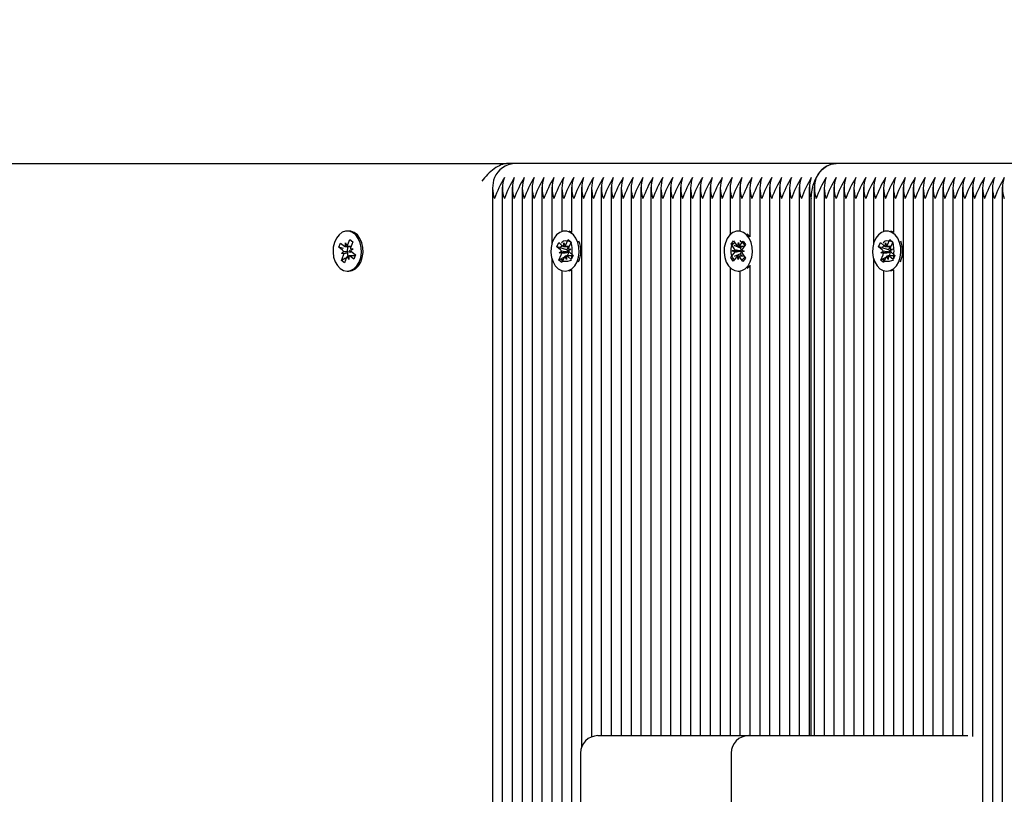
# Model space of a CAD drawing. Units: millimetres. Extents: x 2.9 to 15.2, y 2.7 to 12.7.
# Drawn here: x 5.7 to 6, y 7.4 to 7.6 of the extents above; entities that cross this region are included whole.
import ezdxf

# ---------------------------------------------------------------- set-up
doc = ezdxf.new("R2010")
doc.units = ezdxf.units.MM
doc.header["$LTSCALE"] = 80
doc.header["$PDSIZE"] = -1
doc.linetypes.add('SLD-Сплошная', pattern=[0])
doc.styles.get("Standard").update_dxf_attribs({"font": 'isocpeui.ttf'})
doc.dimstyles.new('ISO-25', dxfattribs={"dimtxt": 2.5, "dimasz": 2.5, "dimexe": 1.25, "dimexo": 0.625, "dimtad": 1, "dimtxsty": 'Standard', "dimcen": 2.5, "dimadec": 0, "dimazin": 0, "dimtfac": 1, "dimtmove": 0, "dimatfit": 3, "dimfxl": 1, "dimarcsym": 0})

# ---------------------------------------------------------------- blocks, each defined once
blk = doc.blocks.new('*D19')
at = {"color": 0, "lineweight": -2, "transparency": 16777216}
for p, q in [((5.38646460656466, 6.640107764302056), (5.38646460656466, 12.37817616961726)), ((11.70781328046259, 6.870766172580552), (11.70781328046259, 12.37817616961726)), ((5.62646460656466, 12.29817616961726), (11.46781328046259, 12.29817616961726))]:
    blk.add_line(p, q, dxfattribs=at)
at = {"color": 0, "transparency": 16777216}
for points in [[(5.62646460656466, 12.33817616961726), (5.62646460656466, 12.25817616961726), (5.38646460656466, 12.29817616961726)], [(11.46781328046259, 12.33817616961726), (11.46781328046259, 12.25817616961726), (11.70781328046259, 12.29817616961726)]]:
    blk.add_solid(points, dxfattribs=at)
at = {"layer": 'Defpoints', "color": 0, "transparency": 16777216}
for p in [(11.70781328046259, 12.29817616961726), (11.70781328046259, 6.870766172580552), (5.38646460656466, 6.640107764302056)]:
    blk.add_point(p, dxfattribs=at)
at = {"color": 0, "transparency": 16777216, "insert": (8.547138943513627, 12.54217616961726), "char_height": 0.24, "attachment_point": 5}
blk.add_mtext('6,32м', dxfattribs=at)
blk = doc.blocks.new('*D20')
at = {"color": 0, "lineweight": -2, "transparency": 16777216}
for p, q in [((7.356546640992436, 9.819676193548963), (3.172741512319377, 9.819676193548961)), ((3.252741512319378, 5.912772475434861), (3.252741512319377, 9.579676193548961)), ((6.893546640992433, 5.672772475434861), (3.172741512319378, 5.672772475434861))]:
    blk.add_line(p, q, dxfattribs=at)
at = {"color": 0, "transparency": 16777216}
for points in [[(3.212741512319377, 9.579676193548961), (3.292741512319377, 9.579676193548961), (3.252741512319377, 9.819676193548961)], [(3.212741512319378, 5.912772475434861), (3.292741512319378, 5.912772475434861), (3.252741512319378, 5.672772475434861)]]:
    blk.add_solid(points, dxfattribs=at)
at = {"layer": 'Defpoints', "color": 0, "transparency": 16777216}
for p in [(3.252741512319377, 9.819676193548961), (7.356546640992436, 9.819676193548963), (6.893546640992433, 5.672772475434861)]:
    blk.add_point(p, dxfattribs=at)
at = {"color": 0, "transparency": 16777216, "insert": (3.008741512319379, 7.74622433449191), "char_height": 0.24, "attachment_point": 5, "rotation": 90}
blk.add_mtext('4,15м', dxfattribs=at)

msp = doc.modelspace()

# ---------------------------------------------------------------- linework, layer by layer
at = {"color": 7, "linetype": 'SLD-Сплошная', "lineweight": 25}
for p, q in [((5.387929072658729, 7.598643298207989), (5.856740868585413, 7.598643298207987)), ((5.858923049139064, 7.598643298207987), (5.856740868585413, 7.598643298207987)), ((5.950846930693316, 7.598643298207989), (5.858923049139064, 7.598643298207987)), ((6.042770812247569, 7.598643298207987), (5.950846930693317, 7.598643298207987)), ((5.852680408451945, 7.591952470437611), (5.852680408451945, 7.397690299788227)), ((5.855508835576693, 7.591952470437612), (5.855508835576693, 7.396572823663242)), ((5.858337262701438, 7.591952470437612), (5.858337262701438, 7.394624818342548)), ((5.861165689826184, 7.591952470437612), (5.861165689826184, 7.391523753083959)), ((5.863994116950931, 7.591952470437612), (5.863994116950931, 7.387633103709929)), ((5.866822544075676, 7.591952470437612), (5.866822544075676, 7.389541221019151)), ((5.869650971200423, 7.591952470437613), (5.869650971200424, 7.575804400791455)), ((5.87247939832517, 7.591952470437612), (5.87247939832517, 7.579237740215394)), ((5.875307825449916, 7.591952470437612), (5.875307825449916, 7.579001655692947)), ((5.878136252574661, 7.591952470437612), (5.878136252574661, 7.431909482731546)), ((5.880964679699408, 7.591952470437612), (5.880964679699408, 7.434788758629503)), ((5.883793106824154, 7.591952470437611), (5.883793106824154, 7.435143298207988)), ((5.886621533948901, 7.591952470437612), (5.886621533948901, 7.435143298207988)), ((5.889449961073647, 7.591952470437611), (5.889449961073647, 7.435143298207988)), ((5.892278388198394, 7.591952470437612), (5.892278388198394, 7.435143298207988)), ((5.895106815323139, 7.591952470437611), (5.895106815323139, 7.435143298207988)), ((5.897935242447886, 7.591952470437613), (5.897935242447886, 7.435143298207988)), ((5.900763669572632, 7.591952470437612), (5.900763669572632, 7.435143298207989)), ((5.903592096697378, 7.591952470437612), (5.903592096697378, 7.435143298207988)), ((5.906420523822124, 7.591952470437611), (5.906420523822124, 7.435143298207988)), ((5.90924895094687, 7.591952470437611), (5.90924895094687, 7.435143298207989)), ((5.912077378071617, 7.591952470437611), (5.912077378071617, 7.435143298207989)), ((5.914905805196362, 7.591952470437611), (5.914905805196362, 7.435143298207989)), ((5.917734232321109, 7.591952470437611), (5.917734232321109, 7.435143298207989)), ((5.920562659445855, 7.591952470437612), (5.920562659445855, 7.578332015823205)), ((5.923391086570602, 7.591952470437612), (5.923391086570602, 7.579392658232123)), ((5.926219513695347, 7.591952470437612), (5.926219513695347, 7.577689141653564)), ((5.929047940820094, 7.591952470437611), (5.929047940820094, 7.435143298207989)), ((5.93187636794484, 7.591952470437612), (5.93187636794484, 7.435143298207989)), ((5.934704795069586, 7.591952470437612), (5.934704795069585, 7.435143298207989)), ((5.937533222194331, 7.591952470437612), (5.937533222194331, 7.435143298207988)), ((5.94036164931908, 7.591952470437612), (5.940361649319078, 7.435143298207988)), ((5.943190076443825, 7.591952470437613), (5.943190076443825, 7.435143298207988)), ((5.944604290006198, 7.591952470437612), (5.944604290006198, 7.435143298207988)), ((5.947432717130944, 7.591952470437611), (5.947432717130942, 7.435143298207988)), ((5.950261144255689, 7.591952470437612), (5.950261144255689, 7.435143298207988)), ((5.953089571380437, 7.591952470437611), (5.953089571380437, 7.435143298207988)), ((5.955917998505182, 7.591952470437612), (5.955917998505182, 7.435143298207988)), ((5.958746425629928, 7.591952470437613), (5.958746425629928, 7.435143298207988)), ((5.961574852754675, 7.591952470437612), (5.961574852754675, 7.575804400791456)), ((5.964403279879421, 7.591952470437612), (5.964403279879421, 7.579237740215394)), ((5.967231707004168, 7.591952470437612), (5.967231707004168, 7.579001655692947)), ((5.970060134128914, 7.591952470437612), (5.970060134128914, 7.435143298207989)), ((5.97288856125366, 7.591952470437613), (5.97288856125366, 7.435143298207989)), ((5.975716988378405, 7.591952470437612), (5.975716988378405, 7.435143298207988)), ((5.978545415503152, 7.591952470437613), (5.978545415503151, 7.435143298207988)), ((5.9813738426279, 7.591952470437611), (5.9813738426279, 7.435143298207988)), ((5.984202269752645, 7.591952470437612), (5.984202269752645, 7.435143298207988)), ((5.987030696877391, 7.591952470437611), (5.987030696877391, 7.435143298207988)), ((5.989859124002137, 7.591952470437611), (5.989859124002137, 7.434885162965047)), ((5.992687551126883, 7.591952470437612), (5.992687551126883, 6.645334125978365)), ((5.995515978251628, 7.591952470437612), (5.995515978251628, 6.645334125978364)), ((5.998344405376377, 7.591952470437611), (5.998344405376375, 6.645334125978365)), ((5.94377586288145, 7.435143298207988), (5.94377586288145, 7.588643298207989)), ((5.811655105422969, 7.579393298207988), (5.811195486015198, 7.579393298207988)), ((5.873463645321999, 7.579393298207988), (5.87341873815339, 7.579393298207988)), ((5.875307825449916, 7.579026210348273), (5.874568236008304, 7.57930992290496)), ((5.92337583224422, 7.579393298207988), (5.922916212836449, 7.579393298207988)), ((5.965387526876251, 7.579393298207988), (5.965342619707641, 7.579393298207988)), ((5.967231707004168, 7.579026210348273), (5.966492117562556, 7.57930992290496)), ((5.808828272129785, 7.574731919740682), (5.809315491557965, 7.5759506216967)), ((5.809315491557965, 7.5759506216967), (5.810377293643622, 7.575101635441355)), ((5.810734007867826, 7.575993899373437), (5.811102048593102, 7.575110883490751)), ((5.810740547226272, 7.574968941094489), (5.810734007867826, 7.575993899373437)), ((5.811364933744814, 7.575489429279679), (5.811965257683109, 7.576991044189776)), ((5.811965257683109, 7.576991044189776), (5.812827010100455, 7.576302011866595)), ((5.812779332454223, 7.576182753812912), (5.811965257683109, 7.576991044189776)), ((5.812827010100455, 7.576302011866595), (5.812226686162161, 7.574800396956499)), ((5.871092566963925, 7.574896436346677), (5.871621880881452, 7.576079505893835)), ((5.871621880881452, 7.576079505893835), (5.872652637996801, 7.575157169437698)), ((5.873010797060934, 7.574999187508793), (5.873040171400705, 7.576023345356164)), ((5.873040171400705, 7.576023345356164), (5.873376826955681, 7.575115627848009)), ((5.873652650266347, 7.575475290360486), (5.874304840629016, 7.576933001052529)), ((5.874304840629016, 7.576933001052529), (5.875141397128427, 7.576184438131609)), ((5.874654281774669, 7.576584225976596), (5.874304840629016, 7.576933001052529)), ((5.875141397128427, 7.576184438131609), (5.874489206765761, 7.57472672743957)), ((5.875114674630357, 7.576124710675663), (5.874816126642273, 7.576422689601472)), ((5.920875920384454, 7.5756599571828), (5.921593050417531, 7.57662507325422)), ((5.921593050417531, 7.57662507325422), (5.922433914135255, 7.575375464748957)), ((5.922754078204997, 7.575098871080926), (5.922958955766617, 7.576082067586968)), ((5.922958955766617, 7.576082067586968), (5.923129139051914, 7.57508572412269)), ((5.923458599424976, 7.575339546591087), (5.924342206072875, 7.576528707464806)), ((5.924342206072875, 7.576528707464806), (5.925024646191607, 7.575514532446044)), ((5.963016448518177, 7.574896436346677), (5.963545762435705, 7.576079505893835)), ((5.963545762435705, 7.576079505893835), (5.964576519551052, 7.575157169437698)), ((5.964934678615183, 7.574999187508793), (5.964964052954958, 7.576023345356164)), ((5.964964052954958, 7.576023345356164), (5.965300708509932, 7.575115627848009)), ((5.965576531820599, 7.575475290360486), (5.966228722183267, 7.576933001052529)), ((5.966228722183267, 7.576933001052529), (5.967065278682679, 7.576184438131609)), ((5.966578163328922, 7.576584225976594), (5.966228722183267, 7.576933001052529)), ((5.967065278682679, 7.576184438131609), (5.966413088320013, 7.574726727439569)), ((5.96703855618461, 7.576124710675663), (5.966740008196524, 7.576422689601472)), ((5.809890074215447, 7.573882933485328), (5.808828272129785, 7.574731919740682)), ((5.810154770264583, 7.574377160471496), (5.808828272129785, 7.574731919740682)), ((5.809533359991244, 7.572990669553247), (5.810157746509788, 7.573511157738434)), ((5.810703711134457, 7.573103571235187), (5.809533359991244, 7.572990669553247)), ((5.810734007867827, 7.574968899373436), (5.812294050993096, 7.574968899373436)), ((5.812083137398663, 7.573236642020181), (5.812149462661427, 7.573291930714956)), ((5.812132857089674, 7.574286678813338), (5.812857612039151, 7.574295926862739)), ((5.812857612039151, 7.574295926862739), (5.812233225520607, 7.573775438677552)), ((5.812500897814948, 7.573403662930652), (5.81356269990061, 7.572554676675303)), ((5.872123324079275, 7.573974099890539), (5.871092566963925, 7.574896436346677)), ((5.871936699134659, 7.574648754388402), (5.871092566963925, 7.574896436346677)), ((5.87173579067537, 7.57310792397208), (5.872377643880789, 7.573584026823776)), ((5.874293415584405, 7.573309703836602), (5.87173579067537, 7.57310792397208)), ((5.872459979634252, 7.573066382382385), (5.87173579067537, 7.57310792397208)), ((5.873954270442145, 7.574056766510529), (5.872063497974256, 7.574611549569078)), ((5.873375921640685, 7.574998345356162), (5.874610730596586, 7.574998345356162)), ((5.873954270442145, 7.574056766510529), (5.874375539663923, 7.574998345356162)), ((5.874046654524099, 7.573974099890539), (5.873954270442145, 7.574056766510529)), ((5.874293415584405, 7.573309703836602), (5.874361596240517, 7.573360277713205)), ((5.874370342330193, 7.573305291094225), (5.874293415584405, 7.573309703836602)), ((5.874377496672527, 7.57422021403359), (5.875101685631403, 7.574178672443896)), ((5.875101685631403, 7.574178672443896), (5.874459832425987, 7.573702569592202)), ((5.874714152227499, 7.573312496525438), (5.875744909342847, 7.572390160069301)), ((5.92171678410218, 7.574410348677537), (5.920875920384454, 7.5756599571828)), ((5.920910337222711, 7.575645395860361), (5.920875920384454, 7.5756599571828)), ((5.921191742470819, 7.57370374583953), (5.921896263690803, 7.573944421349691)), ((5.921886967387482, 7.573414005213258), (5.921191742470819, 7.57370374583953)), ((5.92376501714795, 7.573680963430355), (5.921191742470819, 7.57370374583953)), ((5.923564750116865, 7.574522347840915), (5.92178819805004, 7.575273984213871)), ((5.923564750116865, 7.574522347840915), (5.923968108567657, 7.575065189034912)), ((5.923640114547004, 7.574410348677537), (5.923564750116865, 7.574522347840915)), ((5.92376501714795, 7.573680963430355), (5.923839854694321, 7.573706529111193)), ((5.923838867197406, 7.573650185822899), (5.92376501714795, 7.573680963430355)), ((5.924640683202071, 7.573582850576448), (5.923936161982088, 7.573342175066288)), ((5.923945458285413, 7.573872591202718), (5.924640683202071, 7.573582850576448)), ((5.925024646191607, 7.575514532446044), (5.924141039543711, 7.574325371572327)), ((5.964047205633527, 7.573974099890539), (5.963016448518177, 7.574896436346677)), ((5.963860580688913, 7.574648754388402), (5.963016448518177, 7.574896436346677)), ((5.963659672229622, 7.57310792397208), (5.964301525435039, 7.573584026823776)), ((5.966217297138656, 7.573309703836602), (5.963659672229622, 7.57310792397208)), ((5.964383861188505, 7.573066382382385), (5.963659672229622, 7.57310792397208)), ((5.965878151996398, 7.574056766510529), (5.963987379528508, 7.574611549569077)), ((5.965299803194936, 7.574998345356162), (5.966534612150836, 7.574998345356162)), ((5.965878151996398, 7.574056766510529), (5.966299421218175, 7.574998345356162)), ((5.965970536078351, 7.573974099890539), (5.965878151996398, 7.574056766510529)), ((5.966217297138656, 7.573309703836602), (5.966285477794768, 7.573360277713205)), ((5.966294223884445, 7.573305291094225), (5.966217297138656, 7.573309703836602)), ((5.966301378226778, 7.57422021403359), (5.967025567185655, 7.574178672443896)), ((5.967025567185655, 7.574178672443896), (5.966383713980239, 7.573702569592202)), ((5.96663803378175, 7.573312496525437), (5.967668790897099, 7.572390160069301)), ((5.810258114940721, 7.572999917602642), (5.809533359991244, 7.572990669553247)), ((5.80956396192994, 7.570984584549388), (5.810164285868231, 7.572486199459483)), ((5.810697625788242, 7.571612052667684), (5.80956396192994, 7.570984584549388)), ((5.810425714347285, 7.570295552226206), (5.80956396192994, 7.570984584549388)), ((5.811026038285581, 7.571797167136304), (5.810425714347285, 7.570295552226206)), ((5.811656964162567, 7.571292697042544), (5.811288923437292, 7.572175712925233)), ((5.811650424804125, 7.572317655321491), (5.811656964162567, 7.571292697042544)), ((5.813467958868487, 7.572317697042543), (5.811656964162566, 7.572317697042543)), ((5.813075480472429, 7.571335974719283), (5.812013678386769, 7.572184960974633)), ((5.81356269990061, 7.572554676675303), (5.813075480472429, 7.571335974719283)), ((5.869650971200424, 7.571482195624521), (5.869650971200424, 7.390337893860149)), ((5.871696079178346, 7.571102158284368), (5.872348269541011, 7.572559868976406)), ((5.873237949830022, 7.571915070665076), (5.871696079178346, 7.571102158284368)), ((5.872532635677759, 7.570353595363448), (5.871696079178346, 7.571102158284368)), ((5.87247939832517, 7.571337776874994), (5.87247939832517, 7.571172095081281)), ((5.873184826040429, 7.571811306055487), (5.872532635677759, 7.570353595363448)), ((5.873797304906068, 7.571263251059813), (5.873460649351091, 7.572170968567969)), ((5.873826679245844, 7.572287408907182), (5.873797304906068, 7.571263251059813)), ((5.874213145858268, 7.572429218154756), (5.873945169158379, 7.572287934204097)), ((5.875432514143215, 7.572288251059812), (5.874133055146022, 7.572288251059812)), ((5.875215595425322, 7.57120709052214), (5.874184838309975, 7.572129426978273)), ((5.874213145858268, 7.572429218154756), (5.874271599985841, 7.572559868976408)), ((5.874370683636567, 7.572288251059812), (5.874213145858268, 7.572429218154756)), ((5.875744909342847, 7.572390160069301), (5.875215595425322, 7.57120709052214)), ((5.875307825449916, 7.571517822723173), (5.875307825449916, 7.571495206074045)), ((5.920807779481282, 7.571772063969934), (5.921691386129177, 7.572961224843652)), ((5.920861410639668, 7.571793348973107), (5.920807779481282, 7.571772063969934)), ((5.921490219600017, 7.570757888951172), (5.920807779481282, 7.571772063969934)), ((5.922373826247918, 7.571947049824889), (5.921490219600017, 7.570757888951172)), ((5.923535521206096, 7.572854643444423), (5.921733259374267, 7.572139366169806)), ((5.922873469906273, 7.57120452882901), (5.922703286620973, 7.572200872293289)), ((5.923078347467897, 7.572187725335048), (5.922873469906273, 7.57120452882901)), ((5.924239375255361, 7.570661523161757), (5.923398511537636, 7.571911131667015)), ((5.923535521206096, 7.572854643444423), (5.923614716574008, 7.572961224843652)), ((5.923959404490223, 7.572224710024877), (5.923535521206096, 7.572854643444423)), ((5.924115641570711, 7.572876247738441), (5.924956505288436, 7.571626639233179)), ((5.924956505288436, 7.571626639233179), (5.924239375255361, 7.570661523161757)), ((5.961574852754675, 7.571482195624519), (5.961574852754675, 7.435143298207988)), ((5.963619960732598, 7.571102158284368), (5.964272151095261, 7.572559868976406)), ((5.965161831384274, 7.571915070665076), (5.963619960732598, 7.571102158284368)), ((5.964456517232009, 7.570353595363447), (5.963619960732598, 7.571102158284368)), ((5.964403279879421, 7.571337776874996), (5.964403279879421, 7.571172095081281)), ((5.96510870759468, 7.571811306055487), (5.964456517232009, 7.570353595363447)), ((5.965721186460319, 7.571263251059813), (5.965384530905342, 7.572170968567969)), ((5.965750560800096, 7.572287408907182), (5.965721186460319, 7.571263251059813)), ((5.966137027412519, 7.572429218154756), (5.965869050712631, 7.572287934204097)), ((5.967356395697467, 7.572288251059812), (5.966056936700275, 7.572288251059812)), ((5.967139476979574, 7.57120709052214), (5.966108719864226, 7.572129426978273)), ((5.966137027412519, 7.572429218154756), (5.966195481540093, 7.572559868976408)), ((5.96629456519082, 7.572288251059812), (5.966137027412519, 7.572429218154756)), ((5.967668790897099, 7.572390160069301), (5.967139476979574, 7.57120709052214)), ((5.967231707004168, 7.571517822723173), (5.967231707004168, 7.571495206074045)), ((5.811195486015198, 7.567893298207988), (5.811655105422969, 7.567893298207988)), ((5.87247939832517, 7.568048856200581), (5.87247939832517, 7.390152018949609)), ((5.87341873815339, 7.567893298207988), (5.873463645321999, 7.567893298207988)), ((5.875307825449916, 7.568284940723031), (5.875307825449916, 7.38903049998282)), ((5.920562659445855, 7.568954580592769), (5.920562659445855, 7.435143298207989)), ((5.922916212836449, 7.567893298207988), (5.92337583224422, 7.567893298207988)), ((5.923391086570602, 7.567893938183854), (5.923391086570602, 7.435143298207989)), ((5.925479924253736, 7.568723126094032), (5.92617871130331, 7.569477936523787)), ((5.926219513695347, 7.569597454762414), (5.926219513695347, 7.435143298207989)), ((5.964403279879421, 7.568048856200581), (5.964403279879421, 7.435143298207988)), ((5.965342619707641, 7.567893298207988), (5.965387526876251, 7.567893298207988)), ((5.967231707004168, 7.568284940723031), (5.967231707004168, 7.435143298207988)), ((5.882813922104324, 7.435143298207989), (5.887207320386527, 7.435143298207988)), ((5.887207320386527, 7.435143298207988), (5.925846930693317, 7.435143298207989)), ((5.925846930693317, 7.435143298207989), (5.968524600222979, 7.435143298207989)), ((5.968524600222979, 7.435143298207989), (5.988513058787184, 7.435143298207989)), ((5.877813922104325, 7.430143298207988), (5.877813922104325, 7.387028262920968)), ((5.920846930693316, 7.430143298207988), (5.920846930693316, 7.321143298207988))]:
    msp.add_line(p, q, dxfattribs=at)
at = {"color": 7, "linetype": 'SLD-Сплошная', "lineweight": 25, "flags": 128}
for points in [[(5.94377586288145, 7.588643298207989), (5.943911731466707, 7.590594201428149), (5.944314115868934, 7.592470132531639), (5.94496755268122, 7.594199000538184), (5.945846930693317, 7.595714366019854), (5.946918455901381, 7.596957994331014), (5.948140950192586, 7.597882093533101), (5.949467433796903, 7.59845115101202), (5.950846930693316, 7.598643298207989)], [(5.809194406220892, 7.56863791517433), (5.810137471958605, 7.568091387499763), (5.811147016610601, 7.567893706793493), (5.812159606773543, 7.568057294061314), (5.81311161768345, 7.568571870513558), (5.813943230993602, 7.569405103419248), (5.814602193381262, 7.570504637690505), (5.815047099816119, 7.571801385545261), (5.815249995190619, 7.573213867546698), (5.815198130842186, 7.574653332255918), (5.814894765598575, 7.576029332811263), (5.814358961013742, 7.577255410037261), (5.813624383660303, 7.578254524992609), (5.812737189734962, 7.578963899610174), (5.811753124894919, 7.579338961273835), (5.810734021553209, 7.579356143479886), (5.809743913720794, 7.579014366607129), (5.808845013514146, 7.578335105753445), (5.808093802139174, 7.577361041376419), (5.807537480969325, 7.576153377523218), (5.807211005709711, 7.574787996155216), (5.807134890001584, 7.573350689205284), (5.807313916474821, 7.571931767955133), (5.807736836237694, 7.570620388445336), (5.808377075686111, 7.569498949473412), (5.809194406220892, 7.56863791517433)], [(5.811655105422969, 7.567893298207991), (5.812619226181313, 7.568057294061318), (5.813571237091222, 7.56857187051356), (5.814402850401374, 7.569405103419252), (5.815061812789033, 7.570504637690508), (5.815506719223889, 7.571801385545265), (5.81570961459839, 7.573213867546701), (5.815657750249956, 7.574653332255922), (5.815354385006346, 7.576029332811266), (5.814818580421512, 7.577255410037265), (5.814084003068074, 7.578254524992612), (5.813196809142733, 7.578963899610176), (5.812212744302689, 7.579338961273838), (5.811655105422969, 7.579393298207991)], [(5.876854595204555, 7.570568843354211), (5.877287295262867, 7.571873826032044), (5.87747691965043, 7.573289991154355), (5.877411553569589, 7.574728355858219), (5.877095304211599, 7.576098542399356), (5.876548042686709, 7.577314456918192), (5.875804155449211, 7.578299699033689), (5.874910383670069, 7.578992362360263), (5.873922886317223, 7.579348924313668), (5.872903711481117, 7.579346980795028), (5.871916897664963, 7.578986653922767), (5.871024450010084, 7.578290584359459), (5.870282444284822, 7.57730250871573), (5.869737503437805, 7.576084511418166), (5.869423868106603, 7.574713123716453), (5.869361245152543, 7.573274514943499), (5.869553569406143, 7.571859078179344), (5.86998875642723, 7.570555750521489), (5.870639461814759, 7.569446424839985), (5.87146479935611, 7.568600804147212), (5.872412910058177, 7.568072021901273), (5.873424220638643, 7.567893303435406), (5.874435186734399, 7.568075878288104), (5.875382285627573, 7.568608274609905), (5.876206007611522, 7.569457039981895), (5.876854595204555, 7.570568843354211)], [(5.925719091895539, 7.569477936523787), (5.926363514420977, 7.570594573299013), (5.926791330309571, 7.571902772672695), (5.926975658315642, 7.573320335666965), (5.92690491643266, 7.574758191585461), (5.926583549633301, 7.576125994652759), (5.926031750575476, 7.577337800771714), (5.925284190823361, 7.578317467707159), (5.924387842305516, 7.579003439382578), (5.923399025895852, 7.579352613674779), (5.922379872566006, 7.579343050678808), (5.921394419467871, 7.57897535127287), (5.920504586243851, 7.578272619362947), (5.919766284387984, 7.577279010179407), (5.919225904121161, 7.576056955841487), (5.918917399522925, 7.574683242517644), (5.918860155071785, 7.573244185668178), (5.919057767647136, 7.571830206527421), (5.9194978205241, 7.570530150605038), (5.920152663562016, 7.569425705195906), (5.920981150564469, 7.568586266666944), (5.92193122464613, 7.568064580028167), (5.922943189158323, 7.56789342476972), (5.923953458649, 7.568083555205952), (5.92489855417055, 7.568623024742308), (5.925719091895539, 7.569477936523787)], [(5.968778476758807, 7.570568843354211), (5.969211176817117, 7.571873826032044), (5.969400801204683, 7.573289991154355), (5.969335435123842, 7.574728355858219), (5.969019185765852, 7.576098542399356), (5.96847192424096, 7.577314456918192), (5.967728037003464, 7.578299699033688), (5.966834265224319, 7.578992362360263), (5.965846767871474, 7.579348924313668), (5.964827593035369, 7.579346980795028), (5.963840779219217, 7.578986653922767), (5.962948331564335, 7.578290584359459), (5.962206325839075, 7.57730250871573), (5.961661384992056, 7.576084511418166), (5.961347749660854, 7.574713123716453), (5.961285126706795, 7.573274514943499), (5.961477450960395, 7.571859078179344), (5.96191263798148, 7.570555750521489), (5.962563343369012, 7.569446424839985), (5.963388680910362, 7.568600804147212), (5.964336791612428, 7.568072021901273), (5.965348102192896, 7.567893303435406), (5.96635906828865, 7.568075878288104), (5.967306167181824, 7.568608274609905), (5.968129889165771, 7.569457039981895), (5.968778476758807, 7.570568843354211)], [(5.872498202758745, 7.575954130999981), (5.872482989483132, 7.576022836714702), (5.872684622845852, 7.576416162676486), (5.87301266156218, 7.576587539189839), (5.873484867075385, 7.576643204357819), (5.874007579538164, 7.576594175137748), (5.87459095185344, 7.576474928926219), (5.874816126642273, 7.576422689601471)], [(5.921817472394295, 7.571198306890191), (5.921709809537936, 7.571261385543964), (5.921320215217357, 7.571682259286106), (5.920980614825804, 7.572452346176418), (5.920847542369185, 7.573346865785555), (5.920885352115011, 7.574349221751447), (5.92112630435929, 7.575253016928237), (5.921529481304938, 7.57586161555871), (5.921913589681196, 7.576148719498309)], [(5.926219513695347, 7.577752976006673), (5.925743810231131, 7.578317467707159), (5.925479924253736, 7.578563470321946)], [(5.964422084312996, 7.575954130999981), (5.964406871037385, 7.576022836714702), (5.964608504400103, 7.576416162676486), (5.964936543116433, 7.576587539189839), (5.965408748629636, 7.576643204357819), (5.965931461092416, 7.576594175137749), (5.966514833407692, 7.576474928926219), (5.966740008196522, 7.576422689601472)], [(5.811350806330915, 7.574968899373436), (5.811260412469274, 7.574669358637966), (5.81113248119888, 7.573643298207989)], [(5.81113248119888, 7.573643298207989), (5.811260412469274, 7.572617237778011), (5.811401077331415, 7.572182193832605)], [(5.872063269418705, 7.574649732522143), (5.872350430731183, 7.574990486659198), (5.872685096510819, 7.575203609573738)], [(5.963987150972957, 7.574649732522143), (5.964274312285436, 7.574990486659198), (5.964608978065071, 7.575203609573738)], [(5.875307825449916, 7.570973540888851), (5.874805569572912, 7.570862595243506), (5.874141315631498, 7.570715630935492), (5.873489366739305, 7.570643435774745), (5.873012638951058, 7.570699063725312), (5.87270128273315, 7.570856162220084), (5.872518520026064, 7.571110772129181), (5.872493293978076, 7.57147263805923), (5.872536418200836, 7.57154520582187)], [(5.924813357199609, 7.571911131667016), (5.924267972617678, 7.571302235087352), (5.923975934013407, 7.571053023484153)], [(5.967231707004168, 7.570973540888851), (5.966729451127167, 7.570862595243507), (5.966065197185751, 7.570715630935492), (5.965413248293556, 7.570643435774746), (5.964936520505311, 7.570699063725312), (5.964625164287403, 7.570856162220085), (5.964442401580317, 7.571110772129181), (5.964417175532328, 7.571472638059231), (5.964460299755086, 7.571545205821869)], [(5.874568236008304, 7.567976673511017), (5.874894806142168, 7.568075878288103), (5.875307825449916, 7.568260386067704)], [(5.966492117562556, 7.567976673511017), (5.966818687696421, 7.568075878288103), (5.967231707004168, 7.568260386067704)]]:
    msp.add_lwpolyline(points, dxfattribs=at)
at = {"color": 7, "linetype": 'SLD-Сплошная', "lineweight": 25}
for centre, radius, start, end in [((5.859405498227983, 7.591961012163285), 0.006699679388345764, 94.12948755201572, 156.3992918134988), ((5.951329379782236, 7.591961012163283), 0.006699679388347288, 94.12948755201461, 156.3992918134879), ((5.861420822200798, 7.591643298207988), 0.008688955436931949, 159.8019720016835, 200.1980279983283), ((5.882837105877513, 7.578370103751034), 0.03130458913653224, 148.6788727941323, 160.8423235645247), ((5.86424924932475, 7.591643298207992), 0.00868895543618622, 159.8019719998998, 200.1980280001436), ((5.885665533003945, 7.578370103750239), 0.03130458913838555, 148.6788727944933, 160.8423235641577), ((5.867077676450468, 7.591643298207988), 0.008688955437098881, 159.80197200209, 200.1980279979053), ((5.888493960133673, 7.578370103747885), 0.03130458914386498, 148.67887279555, 160.8423235630797), ((5.869906103575212, 7.591643298207988), 0.008688955437095547, 159.8019720020819, 200.1980279979134), ((5.89132238725842, 7.578370103747884), 0.03130458914386573, 148.6788727955503, 160.8423235630782), ((5.872734530700445, 7.591643298207988), 0.008688955437553698, 159.8019720031921, 200.1980279968012), ((5.894150814385618, 7.578370103746719), 0.03130458914656552, 148.6788727960621, 160.842323562539), ((5.875562957823728, 7.591643298207988), 0.008688955436179466, 159.8019719998596, 200.1980280001357), ((5.896979241502676, 7.578370103750353), 0.03130458913810913, 148.6788727944277, 160.8423235642023), ((5.878391384949272, 7.591643298207988), 0.00868895543692778, 159.8019720016734, 200.1980279983383), ((5.89980766862346, 7.578370103752228), 0.03130458913374924, 148.6788727935904, 160.8423235650676), ((5.881219812073716, 7.591643298207988), 0.008688955436645425, 159.80197200099, 200.1980279990054), ((5.902636095759622, 7.578370103746836), 0.03130458914630416, 148.6788727960201, 160.8423235625983), ((5.884048239199743, 7.591643298207985), 0.008688955437846977, 159.8019720038799, 200.1980279960839), ((5.905464522878153, 7.578370103749772), 0.0313045891394701, 148.6788727947, 160.8423235639473), ((5.886876666324005, 7.591643298207988), 0.008688955437393741, 159.8019720028038, 200.198027997208), ((5.90829295000521, 7.578370103748679), 0.03130458914201112, 148.6788727951877, 160.8423235634446), ((5.889705093448762, 7.591643298207988), 0.008688955437402604, 159.8019720028205, 200.1980279971802), ((5.911121377129973, 7.57837010374867), 0.03130458914202993, 148.6788727951898, 160.8423235634388), ((5.892533520573021, 7.591643298207988), 0.00868895543694612, 159.8019720017179, 200.1980279982939), ((5.913949804252167, 7.578370103749878), 0.03130458913922148, 148.6788727946498, 160.842323563994), ((5.895361947697263, 7.591643298207988), 0.008688955436472657, 159.8019720005694, 200.1980279994424), ((5.916778231374343, 7.578370103751089), 0.03130458913639587, 148.6788727940976, 160.8423235645447), ((5.898190374822495, 7.591643298207988), 0.00868895543692778, 159.8019720016734, 200.1980279983383), ((5.919606658496598, 7.578370103752268), 0.03130458913365563, 148.6788727935717, 160.8423235650855), ((5.901018801948227, 7.591643298207988), 0.008688955437853866, 159.80197200392, 200.1980279960918), ((5.922435085624114, 7.578370103750953), 0.03130458913670475, 148.6788727941513, 160.8423235644778), ((5.903847229071985, 7.591643298207988), 0.008688955436926113, 159.8019720016694, 200.1980279983424), ((5.925263512751235, 7.578370103749842), 0.031304589139312, 148.6788727946745, 160.8423235639827), ((5.906675656196731, 7.591643298207988), 0.008688955436926113, 159.8019720016694, 200.1980279983424), ((5.928091939875814, 7.578370103749913), 0.03130458913913095, 148.6788727946251, 160.8423235640053), ((5.909504083321164, 7.591643298207988), 0.008688955436631254, 159.8019720009556, 200.1980279990397), ((5.930920366999713, 7.578370103750318), 0.03130458913819768, 148.678872794453, 160.8423235641914), ((5.912332510446245, 7.591643298207988), 0.00868895543694612, 159.8019720017179, 200.1980279982939), ((5.93374879412805, 7.578370103748623), 0.03130458914214621, 148.6788727952185, 160.842323563422), ((5.915160937570661, 7.591643298207988), 0.008688955436636255, 159.8019720009677, 200.1980279990276), ((5.93657722124921, 7.57837010375031), 0.03130458913820534, 148.6788727944439, 160.8423235641808), ((5.917989364696207, 7.591643298207988), 0.008688955437386238, 159.8019720027856, 200.1980279972262), ((5.939405648374936, 7.578370103749847), 0.03130458913928185, 148.6788727946524, 160.8423235639733), ((5.920817791820956, 7.591643298207988), 0.008688955437389265, 159.8019720027862, 200.1980279972126), ((5.942234075502152, 7.578370103748687), 0.03130458914199566, 148.6788727951897, 160.8423235634519), ((5.923646218944717, 7.591643298207988), 0.008688955436464542, 159.8019720005512, 200.1980279994627), ((5.945062502621846, 7.57837010375107), 0.03130458913644088, 148.6788727941059, 160.8423235645354), ((5.926474646068986, 7.591643298207988), 0.008688955436015033, 159.8019719994592, 200.1980280005526), ((5.947890929744378, 7.578370103752118), 0.03130458913400529, 148.6788727936396, 160.8423235650169), ((5.929303073195689, 7.591643298207988), 0.008688955437853866, 159.80197200392, 200.1980279960918), ((5.950719356878778, 7.578370103747567), 0.03130458914461866, 148.6788727957095, 160.842323562948), ((5.932131500320441, 7.591643298207988), 0.0086889554378597, 159.8019720039342, 200.1980279960776), ((5.953547784001144, 7.578370103748685), 0.03130458914200405, 148.6788727951932, 160.8423235634521), ((5.934959927444691, 7.591643298207988), 0.008688955437393741, 159.8019720028038, 200.198027997208), ((5.956376211125896, 7.578370103748679), 0.03130458914201112, 148.6788727951877, 160.8423235634446), ((5.937788354568142, 7.591643298207988), 0.008688955436176964, 159.8019719998535, 200.1980280001438), ((5.959204638247176, 7.578370103750318), 0.03130458913819768, 148.678872794453, 160.8423235641914), ((5.940616781694174, 7.591643298207988), 0.008688955437383739, 159.8019720027795, 200.1980279972323), ((5.962033065372853, 7.578370103749878), 0.03130458913922148, 148.6788727946498, 160.842323563994), ((5.943445208818439, 7.591643298207988), 0.008688955436931949, 159.8019720016835, 200.1980279983283), ((5.964861492494981, 7.578370103751112), 0.03130458913634299, 148.6788727940881, 160.8423235645558), ((5.946273635943663, 7.591643298207988), 0.00868895543737957, 159.8019720027694, 200.1980279972424), ((5.967689919617371, 7.578370103752228), 0.03130458913375076, 148.678872793592, 160.8423235650686), ((5.949102063068913, 7.591643298207988), 0.008688955437853866, 159.80197200392, 200.1980279960918), ((5.970518346747173, 7.578370103749842), 0.03130458913931118, 148.6788727946737, 160.8423235639822), ((5.951930490205241, 7.591643298207988), 0.008688955448723706, 159.8019720302906, 200.1980279697047), ((5.953344703755054, 7.591643298207988), 0.008688955436935283, 159.8019720016916, 200.1980279983202), ((5.974760987431729, 7.578370103751047), 0.03130458913649347, 148.6788727941168, 160.8423235645259), ((5.956173130880281, 7.591643298207988), 0.008688955437386238, 159.8019720027856, 200.1980279972262), ((5.977589414559131, 7.578370103749799), 0.03130458913941195, 148.6788727946927, 160.8423235639614), ((5.959001558005033, 7.591643298207988), 0.008688955437392294, 159.8019720028018, 200.198027997212), ((5.980417841686322, 7.578370103748643), 0.03130458914209996, 148.6788727952107, 160.8423235634323), ((5.961829985128796, 7.591643298207988), 0.00868895543646871, 159.8019720005613, 200.1980279994525), ((5.983246268805921, 7.57837010375107), 0.03130458913644088, 148.6788727941059, 160.8423235645354), ((5.964658412253034, 7.591643298207988), 0.00868895543599086, 159.8019719994006, 200.1980280006112), ((5.986074695928042, 7.578370103752311), 0.03130458913355334, 148.6788727935511, 160.8423235651047), ((5.967486839378275, 7.591643298207988), 0.00868895543645682, 159.801972000531, 200.1980279994809), ((5.988903123055542, 7.578370103751013), 0.03130458913658202, 148.6788727941421, 160.8423235645151), ((5.970315266503529, 7.591643298207988), 0.008688955436933616, 159.8019720016876, 200.1980279983242), ((5.991731550187652, 7.578370103747536), 0.0313045891446798, 148.678872795713, 160.8423235629284), ((5.973143693628765, 7.591643298207988), 0.008688955437393741, 159.8019720028038, 200.198027997208), ((5.994559977307524, 7.578370103749837), 0.03130458913932046, 148.6788727946713, 160.8423235639778), ((5.975972120752523, 7.591643298207991), 0.008688955436465242, 159.8019720005677, 200.1980279994792), ((5.997388404429681, 7.578370103751064), 0.03130458913646948, 148.6788727941271, 160.8423235645433), ((5.978800547878256, 7.591643298207988), 0.008688955437392074, 159.8019720027998, 200.198027997212), ((6.000216831554424, 7.578370103751054), 0.03130458913647129, 148.6788727941062, 160.8423235645238), ((5.981628975002011, 7.591643298207988), 0.008688955436460987, 159.801972000541, 200.1980279994708), ((6.00304525867924, 7.578370103751032), 0.03130458913654374, 148.6788727941414, 160.8423235645286), ((5.984457402126289, 7.591643298207991), 0.008688955436021002, 159.8019719994939, 200.1980280005569), ((6.005873685801265, 7.578370103752311), 0.03130458913355334, 148.6788727935511, 160.8423235651047), ((5.987285829251995, 7.591643298207988), 0.00868895543692278, 159.8019720016613, 200.1980279983505), ((6.008702112928765, 7.578370103751013), 0.03130458913658202, 148.6788727941421, 160.8423235645151), ((5.990114256377738, 7.591643298207988), 0.008688955437858867, 159.8019720039322, 200.1980279960797), ((6.011530540060972, 7.578370103747488), 0.03130458914478694, 148.6788727957293, 160.8423235629036), ((5.992942683501492, 7.591643298207988), 0.008688955436926948, 159.8019720016714, 200.1980279983404), ((6.014358967180695, 7.578370103749863), 0.03130458913926138, 148.6788727946631, 160.8423235639918), ((5.995771110625751, 7.591643298207991), 0.00868895543646941, 159.8019720005778, 200.198027999469), ((6.017187394302868, 7.578370103751078), 0.03130458913643154, 148.6788727941133, 160.842323564545), ((5.998599537751471, 7.591643298207988), 0.008688955437384264, 159.8019720027741, 200.1980279972247), ((6.020015821432687, 7.578370103748679), 0.03130458914201196, 148.6788727951885, 160.8423235634451), ((6.001427964875249, 7.591643298207988), 0.008688955436474324, 159.8019720005734, 200.1980279994384), ((6.022844248552533, 7.578370103750999), 0.03130458913662122, 148.6788727941554, 160.8423235645124), ((6.004256392000979, 7.591643298207991), 0.008688955437398043, 159.8019720028344, 200.1980279972164), ((6.025672675682206, 7.578370103748673), 0.03130458914203795, 148.6788727952064, 160.8423235634509), ((6.007084819125406, 7.591643298207988), 0.008688955437098881, 159.80197200209, 200.1980279979073), ((5.870213480008157, 7.573645897688811), 0.007738778669588666, 336.5708361455299, 21.84308558529224), ((5.917529525284055, 7.568815560664529), 0.009785388905739061, 41.81340476654952, 53.01678827648519), ((5.96213736156237, 7.573645897688812), 0.007738778669625764, 336.5708361456415, 21.84308558518215), ((5.809292640602671, 7.573170543665313), 0.0009297452217339402, 21.49081422245217, 50.01569289246492), ((5.810742709372295, 7.575538414373292), 0.0005694773833493332, 230.0836478698515, 269.782463460331), ((5.810479627459067, 7.575823685061382), 0.0009463055252854767, 311.127589577784, 339.3154954596683), ((5.811134443949043, 7.573105813935531), 0.001031941103976284, 10.39049702529236, 48.85664917096334), ((5.813501765103779, 7.57430207975557), 0.001368994645753523, 158.6538045095413, 180.644580756337), ((5.813098331427734, 7.574116052750672), 0.000929745221743277, 201.4908142221414, 230.015692892187), ((5.871456989297545, 7.573261720768429), 0.0009754414667030139, 19.29431244367463, 46.91277263512689), ((5.871118634801737, 7.573096636801013), 0.001341685987690024, 336.417468172946, 358.7078962936442), ((5.873056133871152, 7.575586950252937), 0.0005895086681001099, 226.8067431680154, 265.5892500405219), ((5.872822669885448, 7.575826203011307), 0.0009011143774158337, 307.9496406087659, 337.0815374455895), ((5.873296725205702, 7.573201617208581), 0.001076625968717407, 8.47444451467399, 45.84873084796863), ((5.873000114846228, 7.573107547272889), 0.001384422614917101, 336.6965682278783, 8.211921217675528), ((5.875718841504795, 7.574189959615039), 0.001341685987440106, 156.4174681717529, 178.707896296628), ((5.875380487009223, 7.574024875647542), 0.0009754414666929596, 199.2943124434539, 226.9127726351449), ((5.862449939452511, 7.573613507834209), 0.01304745835587798, 350.7571044858967, 9.602517258567104), ((5.920752661385325, 7.573635344202494), 0.001155699379028148, 324.3170220507071, 348.9585251140658), ((5.920712760604777, 7.573756057107062), 0.001198399199989531, 9.043244103601978, 33.09106396929718), ((5.923055690289472, 7.575771590373988), 0.000737238832916204, 212.5006900839034, 245.8510353298465), ((5.92288497646262, 7.575743376261412), 0.0007015138669884032, 290.3681506297037, 324.8545142840417), ((5.922597589378666, 7.573673086728625), 0.001241489055442021, 325.0127871875228, 358.9430437080007), ((5.92256251559958, 7.573724279619776), 0.001277462423520925, 359.2038419782594, 32.48346254519233), ((5.925119665068117, 7.573530539308919), 0.001198399199991989, 189.0432441035894, 213.0910639693583), ((5.925079764287355, 7.573651252213595), 0.001155699378795053, 144.3170220491054, 168.958525117418), ((5.963380870851798, 7.573261720768434), 0.0009754414666981933, 19.29431244349738, 46.9127726349868), ((5.963042516355927, 7.573096636801035), 0.00134168598775396, 336.4174681731284, 358.7078962927958), ((5.964980015425407, 7.575586950252948), 0.0005895086681112147, 226.8067431683469, 265.5892500399991), ((5.964746551439713, 7.575826203011296), 0.0009011143773978623, 307.9496406083811, 337.0815374458618), ((5.965220606759958, 7.573201617208586), 0.001076625968711168, 8.474444514482029, 45.84873084797358), ((5.964923996400491, 7.573107547272885), 0.001384422614905302, 336.6965682278388, 8.211921217894558), ((5.967642723059069, 7.574189959615026), 0.001341685987464551, 156.4174681716804, 178.7078962961194), ((5.967304368563473, 7.574024875647535), 0.0009754414666882587, 199.2943124430944, 226.9127726349336), ((5.954373821006645, 7.573613507834209), 0.01304745835599548, 350.7571044859806, 9.602517258483767), ((5.808889206926601, 7.572984516660427), 0.00136899464576964, 338.6538045092333, 0.6445807556592206), ((5.811911344571347, 7.571462911354595), 0.0009463055253047879, 131.1275895783207, 159.3154954595253), ((5.811648262658128, 7.57174818204275), 0.0005694773832879515, 50.08364786887761, 89.78246346289819), ((5.874014806421282, 7.57146039340472), 0.0009011143773517957, 127.949640608503, 157.081537447618), ((5.873781342435613, 7.571699646163024), 0.0005895086681153703, 46.8067431679055, 85.58925003941572), ((5.922947449210251, 7.571543220154608), 0.0007015138669446827, 110.3681506296403, 144.8545142859628), ((5.922776735383412, 7.571515006041985), 0.0007372388329212712, 32.50069008348942, 65.8510353290551), ((5.965938687975537, 7.571460393404718), 0.0009011143773560817, 127.9496406085769, 157.08153744755), ((5.965705223989868, 7.57169964616303), 0.0005895086681084058, 46.80674316774364, 85.58925003962744), ((5.882813922104325, 7.430143298207988), 0.005000000000000782, 90, 180), ((5.925846930693317, 7.430143298207988), 0.005000000000000782, 90, 180)]:
    msp.add_arc(centre, radius, start, end, dxfattribs=at)
for centre, major_axis, ratio, start_param, end_param in [((5.853205334679479, 7.593643298207988), (0.004619397662557923, 0.004619397662556146), 0.4142135623730699, 0.3926990816986046, 1.963495408493735), ((5.809533359991244, 7.572990669553247), (0.008674681577655718, -0.0008470306645174119), 0.06653888614285997, 1.270951601314221, 1.505254552282616), ((5.809533359991244, 7.572990669553247), (0.00830944624579466, 0.001021951856529313), 0.009506035542232491, 4.798551379888288, 4.905318160480875), ((5.810734007867826, 7.575993899373437), (0.009009081449408818, 8.615584699889212e-06), 0.1137700659261589, 4.713006042554269, 4.887092990972392), ((5.810734007867826, 7.575993899373437), (0.007668513197883087, -0.0005693188472939426), 0.1111493567933261, 4.768651204205396, 4.929233584583013), ((5.812857612039151, 7.574295926862739), (0.008322472377304102, -0.001020398767671793), 0.0116566488512687, 4.626623724694142, 4.701444848190356), ((5.87173579067537, 7.57310792397208), (0.00864467047717099, -0.0008732461558143001), 0.06208657060599371, 1.268449648032584, 1.502752598999368), ((5.87173579067537, 7.57310792397208), (0.00834516555129916, 0.001016931681550481), 0.01538073758660924, 4.797403300273702, 5.031706251245017), ((5.873040171400705, 7.576023345356164), (0.009008559954839512, -3.870221385593453e-05), 0.1136995347146369, 4.709616732090982, 4.88860839737865), ((5.873040171400705, 7.576023345356164), (0.007649645169225393, -0.000522547917030991), 0.1152731304189582, 4.764285291517499, 4.930096128370237), ((5.875101685631403, 7.574178672443896), (0.008286652654345696, -0.001023903565215534), 0.00571969704740147, 4.625591887174828, 4.706384971677278), ((5.921191742470819, 7.57370374583953), (0.008517523337286725, 0.000958031504772805), 0.04278452798676492, 4.78928956449865, 5.023592515467321), ((5.921191742470819, 7.57370374583953), (0.008483732059797688, -0.0009742969115462684), 0.03752916578203502, 1.257664552614187, 1.491967503581226), ((5.922958955766617, 7.576082067586968), (0.008981836679740063, -0.0002705175276558335), 0.1100730676783764, 4.69289211940603, 4.73461624105185), ((5.922958955766617, 7.576082067586968), (0.007581632813895566, -0.0002675389885480328), 0.1305086269307182, 4.7394427403049, 4.946675780027031), ((5.963659672229622, 7.57310792397208), (0.008644670477171877, -0.0008732461558142998), 0.06208657060597713, 1.268449648032693, 1.502752598999565), ((5.963659672229622, 7.57310792397208), (0.008345165551298273, 0.001016931681550481), 0.01538073758659807, 4.797403300273668, 5.03170625124488), ((5.964964052954958, 7.576023345356164), (0.009008559954839512, -3.870221385593453e-05), 0.1136995347146374, 4.709616732090785, 4.888608397378553), ((5.964964052954958, 7.576023345356164), (0.007649645169225393, -0.000522547917030991), 0.1152731304189661, 4.764285291517146, 4.930096128369996), ((5.967025567185655, 7.574178672443896), (0.008286652654345696, -0.001023903565215534), 0.005719697047414514, 4.625591887174724, 4.706384971677172), ((5.811656964162564, 7.571292697042544), (0.008916173071433775, 0.0004885934642375744), 0.1010585731959288, 1.553274340659382, 1.606547496752615), ((5.873797304906068, 7.571263251059813), (0.008932404713243967, 0.0004463224825990152), 0.1033008388966117, 1.570724218483114, 1.603332441333327), ((5.873797304906068, 7.571263251059813), (0.007560189678007313, 4.637118056294298e-05), 0.1354397953190999, 1.525540704431228, 1.566080187805944), ((5.922873469906273, 7.57120452882901), (0.008990421570107543, 0.0002245518468591001), 0.1112406933496193, 1.380312123541988, 1.586948356303157), ((5.922873469906273, 7.57120452882901), (0.007591752368909968, 0.0003214562502167341), 0.1282034298976803, 1.342208755838133, 1.538378145130176), ((5.965721186460319, 7.571263251059813), (0.008932404713243967, 0.0004463224825990152), 0.1033008388966067, 1.570724218482916, 1.603332441333265), ((5.965721186460319, 7.571263251059813), (0.007560189678006422, 4.637118056205479e-05), 0.1354397953191152, 1.525540704431122, 1.566080187805724)]:
    msp.add_ellipse(centre, major_axis=major_axis, ratio=ratio, start_param=start_param, end_param=end_param, dxfattribs=at)

# ---------------------------------------------------------------- dimensions: what is measured, and where the dimension line sits
dim = msp.add_linear_dim(base=(11.70781328046259, 12.29817616961726), p1=(5.38646460656466, 6.640107764302056), p2=(11.70781328046259, 6.870766172580552), dimstyle='ISO-25', override={"dimtxt": 0.24, "dimasz": 0.24, "dimexe": 0.08, "dimexo": 0, "dimgap": 0.1, "dimzin": 1, "dimpost": 'м', "dimtdec": 3, "dimtzin": 1})
dim.commit()
dim.dimension.update_dxf_attribs({"geometry": '*D19', "text_midpoint": (8.547138943513627, 12.54217616961726)})
dim = msp.add_linear_dim(base=(3.252741512319377, 9.819676193548961), p1=(6.89354664099243, 5.67277247543486), p2=(7.356546640992432, 9.81967619354896), angle=90, dimstyle='ISO-25', override={"dimtxt": 0.24, "dimasz": 0.24, "dimexe": 0.08, "dimexo": 0, "dimgap": 0.1, "dimzin": 1, "dimpost": 'м', "dimtdec": 3, "dimtzin": 1})
dim.commit()
dim.dimension.update_dxf_attribs({"geometry": '*D20', "text_midpoint": (3.008741512319379, 7.74622433449191)})

doc.saveas('drawing.dxf')
